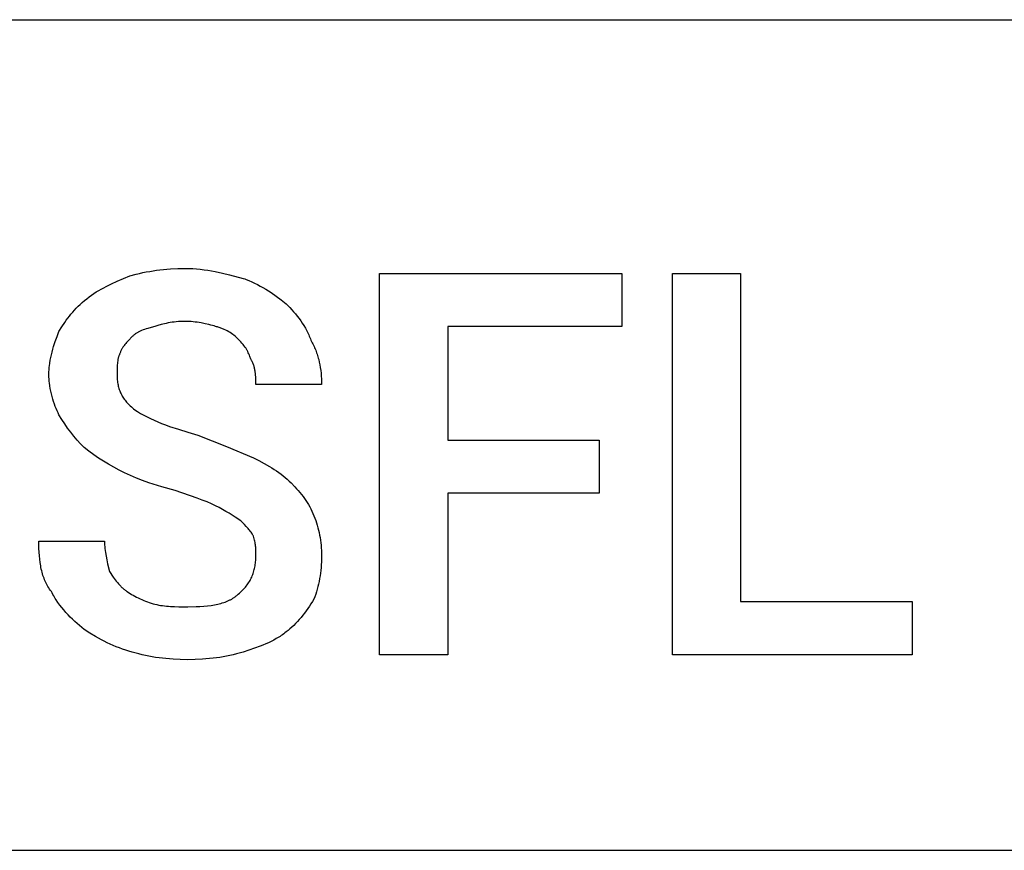
# Model space of a CAD drawing. Units: millimetres. Extents: x 0 to 27000, y -35 to 18400.
# Drawn here: x 18567 to 19095, y 6400 to 6846 of the extents above; entities that cross this region are included whole.
import ezdxf

# ---------------------------------------------------------------- set-up
doc = ezdxf.new("R2010")
doc.units = ezdxf.units.MM
doc.header["$MEASUREMENT"] = 0
doc.layers.add('- TAB', color=4, linetype='Continuous', true_color=0x00ffff)
doc.layers.add('- TITLES', color=7, linetype='Continuous', true_color=0x7fffbf)

msp = doc.modelspace()

# ---------------------------------------------------------------- linework, layer by layer
at = {"layer": '- TAB'}
for points in [[(4500, 6845.56), (27000, 6845.56)], [(18000, 6400), (20250, 6400)]]:
    msp.add_lwpolyline(points, dxfattribs=at)
at = {"layer": '- TITLES'}
for points in [[(18625.81, 6708.1), (18629.37, 6709.05), (18631.15, 6709.48), (18632.94, 6709.88), (18634.74, 6710.24), (18636.55, 6710.57), (18638.36, 6710.88), (18640.2, 6711.15), (18642.05, 6711.38), (18643.92, 6711.59), (18645.8, 6711.77), (18647.71, 6711.91), (18651.6, 6712.1), (18655.61, 6712.16)], [(18655.61, 6712.16), (18657.64, 6712.13), (18659.67, 6712.04), (18661.69, 6711.89), (18663.71, 6711.7), (18665.72, 6711.45), (18667.72, 6711.16), (18669.71, 6710.83), (18671.69, 6710.47), (18675.59, 6709.65), (18679.41, 6708.73), (18686.76, 6706.74)], [(18602.78, 6695.91), (18604.05, 6696.89), (18605.33, 6697.82), (18606.61, 6698.7), (18607.9, 6699.53), (18609.21, 6700.32), (18610.54, 6701.08), (18611.9, 6701.8), (18613.28, 6702.51), (18616.14, 6703.88), (18619.16, 6705.24), (18625.81, 6708.1)], [(18686.76, 6706.74), (18687.52, 6706.48), (18688.28, 6706.21), (18689.8, 6705.61), (18691.32, 6704.95), (18692.83, 6704.25), (18694.33, 6703.49), (18695.83, 6702.7), (18697.31, 6701.86), (18698.78, 6700.99), (18700.23, 6700.08), (18701.66, 6699.15), (18704.47, 6697.22), (18707.18, 6695.23), (18709.78, 6693.2)], [(18587.88, 6678.3), (18589.41, 6680.78), (18590.97, 6683.15), (18591.78, 6684.29), (18592.6, 6685.42), (18593.44, 6686.53), (18594.32, 6687.61), (18595.22, 6688.68), (18596.16, 6689.74), (18597.14, 6690.79), (18598.17, 6691.82), (18599.24, 6692.85), (18600.36, 6693.87), (18601.54, 6694.89), (18602.78, 6695.91)], [(18709.78, 6693.2), (18711.81, 6691.1), (18712.81, 6690.01), (18713.8, 6688.88), (18714.78, 6687.72), (18715.73, 6686.53), (18716.67, 6685.31), (18717.57, 6684.06), (18718.44, 6682.77), (18719.28, 6681.45), (18720.08, 6680.11), (18720.46, 6679.42), (18720.83, 6678.72), (18721.19, 6678.02), (18721.54, 6677.31), (18721.87, 6676.59), (18722.19, 6675.87), (18722.5, 6675.13), (18722.79, 6674.39), (18723.06, 6673.64), (18723.33, 6672.88)], [(18655.61, 6683.72), (18654.35, 6683.7), (18653.13, 6683.66), (18651.94, 6683.58), (18650.78, 6683.49), (18649.65, 6683.36), (18648.56, 6683.22), (18647.49, 6683.05), (18646.46, 6682.87), (18645.46, 6682.67), (18644.49, 6682.46), (18643.56, 6682.24), (18642.65, 6682), (18640.94, 6681.52), (18639.35, 6681.01)], [(18671.86, 6681.01), (18671.07, 6681.26), (18670.22, 6681.52), (18669.31, 6681.76), (18668.37, 6682), (18666.36, 6682.46), (18664.24, 6682.87), (18662.06, 6683.22), (18660.96, 6683.36), (18659.86, 6683.49), (18658.77, 6683.58), (18657.69, 6683.66), (18656.64, 6683.7), (18655.61, 6683.72)], [(18582.47, 6655.28), (18582.47, 6656.04), (18582.5, 6656.8), (18582.54, 6657.56), (18582.59, 6658.32), (18582.65, 6659.08), (18582.73, 6659.84), (18582.93, 6661.35), (18583.18, 6662.85), (18583.47, 6664.35), (18583.79, 6665.83), (18584.16, 6667.3), (18584.56, 6668.75), (18584.98, 6670.18), (18585.89, 6672.99), (18586.87, 6675.7), (18587.88, 6678.3)], [(18639.35, 6681.01), (18637.38, 6680.5), (18635.54, 6679.97), (18634.67, 6679.7), (18633.83, 6679.41), (18633.02, 6679.12), (18632.24, 6678.81), (18631.5, 6678.48), (18631.13, 6678.31), (18630.78, 6678.14), (18630.44, 6677.96), (18630.1, 6677.78), (18629.77, 6677.59), (18629.45, 6677.39), (18629.13, 6677.19), (18628.83, 6676.98), (18628.53, 6676.77), (18628.24, 6676.55), (18627.96, 6676.32), (18627.69, 6676.08), (18627.42, 6675.84), (18627.16, 6675.59)], [(18684.05, 6674.24), (18683.52, 6674.75), (18682.97, 6675.25), (18682.38, 6675.75), (18681.76, 6676.25), (18681.11, 6676.74), (18680.43, 6677.21), (18679.72, 6677.68), (18678.97, 6678.13), (18678.19, 6678.57), (18677.38, 6678.99), (18676.54, 6679.38), (18676.11, 6679.58), (18675.67, 6679.76), (18675.22, 6679.94), (18674.76, 6680.11), (18674.3, 6680.28), (18673.83, 6680.44), (18673.35, 6680.59), (18672.86, 6680.74), (18672.36, 6680.88), (18671.86, 6681.01)], [(18627.16, 6675.59), (18625.15, 6673.54), (18624.66, 6673.01), (18624.19, 6672.47), (18623.72, 6671.92), (18623.27, 6671.36), (18622.83, 6670.78), (18622.62, 6670.48), (18622.41, 6670.18), (18622.21, 6669.88), (18622.02, 6669.57), (18621.82, 6669.25), (18621.64, 6668.93), (18621.46, 6668.6), (18621.29, 6668.26), (18621.12, 6667.92), (18620.96, 6667.57), (18620.81, 6667.22), (18620.66, 6666.86), (18620.52, 6666.49), (18620.39, 6666.11)], [(18690.82, 6663.4), (18690.31, 6664.87), (18690.04, 6665.56), (18689.76, 6666.24), (18689.47, 6666.9), (18689.15, 6667.55), (18688.99, 6667.87), (18688.82, 6668.18), (18688.64, 6668.5), (18688.45, 6668.82), (18688.26, 6669.14), (18688.05, 6669.46), (18687.84, 6669.77), (18687.62, 6670.1), (18687.15, 6670.74), (18686.63, 6671.4), (18686.07, 6672.08), (18685.45, 6672.77), (18684.78, 6673.49), (18684.05, 6674.24)], [(18723.33, 6672.88), (18723.7, 6672.24), (18724.06, 6671.6), (18724.4, 6670.94), (18724.73, 6670.28), (18725.04, 6669.61), (18725.34, 6668.94), (18725.62, 6668.26), (18725.89, 6667.57), (18726.14, 6666.88), (18726.38, 6666.18), (18726.61, 6665.47), (18726.83, 6664.76), (18727.03, 6664.05), (18727.22, 6663.33), (18727.56, 6661.88), (18727.85, 6660.41), (18728.1, 6658.93), (18728.31, 6657.44), (18728.47, 6655.93), (18728.59, 6654.42), (18728.68, 6652.9), (18728.73, 6651.38), (18728.74, 6649.86)], [(18620.39, 6666.11), (18620.33, 6665.98), (18620.27, 6665.85), (18620.15, 6665.59), (18620.04, 6665.31), (18619.94, 6665.03), (18619.85, 6664.75), (18619.76, 6664.45), (18619.68, 6664.15), (18619.61, 6663.85), (18619.54, 6663.53), (18619.48, 6663.22), (18619.42, 6662.89), (18619.37, 6662.56), (18619.28, 6661.89), (18619.2, 6661.2), (18619.15, 6660.5), (18619.11, 6659.78), (18619.06, 6658.3), (18619.04, 6655.28)], [(18693.53, 6649.86), (18693.52, 6651.44), (18693.49, 6653.12), (18693.45, 6653.98), (18693.39, 6654.86), (18693.3, 6655.74), (18693.19, 6656.63), (18693.12, 6657.07), (18693.05, 6657.52), (18692.96, 6657.96), (18692.87, 6658.4), (18692.76, 6658.84), (18692.65, 6659.28), (18692.52, 6659.71), (18692.39, 6660.14), (18692.24, 6660.57), (18692.08, 6660.99), (18691.9, 6661.41), (18691.71, 6661.82), (18691.51, 6662.23), (18691.41, 6662.43), (18691.3, 6662.63), (18691.18, 6662.82), (18691.07, 6663.02), (18690.95, 6663.21), (18690.82, 6663.4)], [(18587.88, 6633.6), (18587.38, 6634.65), (18586.87, 6635.76), (18586.38, 6636.92), (18585.89, 6638.13), (18585.43, 6639.4), (18584.98, 6640.7), (18584.56, 6642.04), (18584.16, 6643.42), (18583.79, 6644.84), (18583.47, 6646.28), (18583.18, 6647.74), (18582.93, 6649.22), (18582.73, 6650.72), (18582.65, 6651.48), (18582.59, 6652.23), (18582.54, 6652.99), (18582.5, 6653.75), (18582.47, 6654.51), (18582.47, 6655.28)], [(18619.04, 6655.28), (18619.04, 6654.52), (18619.07, 6653.78), (18619.11, 6653.06), (18619.17, 6652.35), (18619.24, 6651.65), (18619.33, 6650.97), (18619.44, 6650.3), (18619.56, 6649.65), (18619.71, 6649), (18619.87, 6648.37), (18620.05, 6647.75), (18620.25, 6647.13), (18620.47, 6646.53), (18620.7, 6645.94), (18620.96, 6645.35), (18621.24, 6644.78), (18621.53, 6644.21), (18621.85, 6643.65), (18622.18, 6643.1), (18622.54, 6642.55), (18622.92, 6642.01), (18623.32, 6641.48), (18623.74, 6640.95), (18624.18, 6640.42), (18624.64, 6639.9), (18625.13, 6639.38), (18625.63, 6638.86), (18626.16, 6638.35), (18626.72, 6637.84), (18627.29, 6637.33), (18627.89, 6636.82), (18628.52, 6636.31)], [(18728.74, 6649.86), (18693.53, 6649.86)], [(18628.52, 6636.31), (18630.07, 6635.31), (18631.69, 6634.34), (18633.38, 6633.4), (18635.14, 6632.48), (18636.97, 6631.59), (18638.87, 6630.72), (18640.85, 6629.87), (18642.91, 6629.03), (18645.04, 6628.22), (18647.26, 6627.41), (18651.94, 6625.84), (18656.98, 6624.3), (18662.38, 6622.77)], [(18601.43, 6616), (18599.46, 6618.03), (18597.6, 6620.08), (18595.83, 6622.16), (18594.15, 6624.29), (18592.53, 6626.49), (18590.95, 6628.76), (18589.41, 6631.13), (18587.88, 6633.6)], [(18662.38, 6622.77), (18677.78, 6616.67), (18692.17, 6610.58)], [(18623.1, 6602.45), (18620.11, 6603.98), (18617.24, 6605.52), (18614.46, 6607.1), (18611.76, 6608.72), (18609.12, 6610.4), (18606.53, 6612.17), (18603.97, 6614.03), (18601.43, 6616)], [(18692.17, 6610.58), (18695.16, 6609.05), (18698.02, 6607.51), (18700.75, 6605.94), (18702.06, 6605.13), (18703.35, 6604.32), (18704.6, 6603.48), (18705.82, 6602.63), (18707.02, 6601.76), (18708.17, 6600.87), (18709.3, 6599.95), (18710.4, 6599.01), (18711.46, 6598.04), (18712.49, 6597.04)], [(18650.19, 6592.97), (18643.1, 6595.02), (18636.14, 6597.2), (18632.74, 6598.38), (18629.43, 6599.64), (18627.8, 6600.3), (18626.21, 6600.99), (18624.64, 6601.71), (18623.1, 6602.45)], [(18712.49, 6597.04), (18714.46, 6595), (18715.4, 6593.98), (18716.3, 6592.95), (18717.17, 6591.91), (18718.01, 6590.87), (18718.82, 6589.81), (18719.6, 6588.74), (18720.35, 6587.65), (18721.06, 6586.55), (18721.74, 6585.42), (18722.4, 6584.27), (18723.01, 6583.1), (18723.6, 6581.91), (18724.16, 6580.68), (18724.68, 6579.43)], [(18671.86, 6584.85), (18670.81, 6585.35), (18669.7, 6585.86), (18667.33, 6586.88), (18664.76, 6587.89), (18662.04, 6588.91), (18650.19, 6592.97)], [(18685.4, 6576.72), (18682.33, 6578.75), (18679.14, 6580.78), (18677.45, 6581.8), (18675.69, 6582.81), (18673.83, 6583.83), (18671.86, 6584.85)], [(18724.68, 6579.43), (18725.17, 6578.16), (18725.63, 6576.89), (18726.06, 6575.61), (18726.46, 6574.33), (18726.82, 6573.04), (18727.16, 6571.74), (18727.46, 6570.43), (18727.73, 6569.1), (18727.97, 6567.76), (18728.17, 6566.4), (18728.35, 6565.02), (18728.49, 6563.62), (18728.6, 6562.19), (18728.68, 6560.74), (18728.73, 6559.27), (18728.74, 6557.76)], [(18692.17, 6568.59), (18692.04, 6568.85), (18691.91, 6569.1), (18691.76, 6569.35), (18691.61, 6569.61), (18691.45, 6569.86), (18691.28, 6570.12), (18690.93, 6570.62), (18690.55, 6571.13), (18690.15, 6571.64), (18689.73, 6572.15), (18689.3, 6572.66), (18688.38, 6573.67), (18687.41, 6574.69), (18685.4, 6576.72)], [(18693.53, 6557.76), (18693.51, 6560.59), (18693.46, 6561.9), (18693.42, 6562.54), (18693.36, 6563.17), (18693.29, 6563.81), (18693.2, 6564.45), (18693.09, 6565.1), (18692.96, 6565.76), (18692.8, 6566.43), (18692.62, 6567.13), (18692.41, 6567.85), (18692.17, 6568.59)], [(18583.82, 6538.79), (18583.32, 6539.44), (18582.85, 6540.1), (18582.4, 6540.77), (18581.97, 6541.46), (18581.57, 6542.16), (18581.18, 6542.88), (18580.82, 6543.61), (18580.48, 6544.36), (18580.15, 6545.12), (18579.85, 6545.9), (18579.56, 6546.68), (18579.3, 6547.48), (18579.05, 6548.3), (18578.82, 6549.13), (18578.6, 6549.96), (18578.4, 6550.82), (18578.22, 6551.68), (18578.05, 6552.55), (18577.9, 6553.44), (18577.76, 6554.34), (18577.53, 6556.16), (18577.34, 6558.03), (18577.21, 6559.94), (18577.12, 6561.89), (18577.06, 6563.87), (18577.05, 6565.88)], [(18577.05, 6565.88), (18612.26, 6565.88)], [(18612.26, 6565.88), (18612.28, 6564.87), (18612.32, 6563.85), (18612.4, 6562.84), (18612.5, 6561.82), (18612.62, 6560.8), (18612.76, 6559.79), (18613.11, 6557.76), (18613.52, 6555.73), (18613.98, 6553.69), (18614.97, 6549.63)], [(18684.05, 6537.44), (18684.67, 6537.95), (18685.27, 6538.47), (18685.85, 6539), (18686.4, 6539.54), (18686.93, 6540.08), (18687.44, 6540.63), (18687.92, 6541.19), (18688.39, 6541.76), (18688.83, 6542.33), (18689.25, 6542.92), (18689.65, 6543.51), (18690.02, 6544.11), (18690.38, 6544.71), (18690.72, 6545.33), (18691.03, 6545.95), (18691.33, 6546.58), (18691.6, 6547.22), (18691.86, 6547.87), (18692.1, 6548.52), (18692.31, 6549.19), (18692.51, 6549.86), (18692.69, 6550.54), (18692.86, 6551.22), (18693, 6551.92), (18693.13, 6552.62), (18693.23, 6553.33), (18693.33, 6554.05), (18693.4, 6554.77), (18693.46, 6555.51), (18693.5, 6556.25), (18693.52, 6557), (18693.53, 6557.76)], [(18728.74, 6557.76), (18728.73, 6556.23), (18728.68, 6554.71), (18728.6, 6553.19), (18728.49, 6551.68), (18728.35, 6550.18), (18728.17, 6548.69), (18727.97, 6547.2), (18727.73, 6545.74), (18727.46, 6544.28), (18727.16, 6542.85), (18726.82, 6541.44), (18726.46, 6540.04), (18726.06, 6538.67), (18725.63, 6537.33), (18725.17, 6536.02), (18724.68, 6534.73)], [(18614.97, 6549.63), (18617.03, 6546.6), (18618.09, 6545.13), (18618.64, 6544.41), (18619.2, 6543.7), (18619.78, 6543.01), (18620.38, 6542.34), (18621, 6541.69), (18621.32, 6541.37), (18621.64, 6541.06), (18621.97, 6540.75), (18622.3, 6540.45), (18622.64, 6540.16), (18622.99, 6539.87), (18623.35, 6539.59), (18623.71, 6539.32), (18624.08, 6539.05), (18624.45, 6538.79)], [(18601.43, 6518.48), (18598.89, 6520.57), (18597.64, 6521.67), (18596.39, 6522.8), (18595.16, 6523.95), (18593.95, 6525.14), (18592.77, 6526.37), (18591.61, 6527.62), (18590.48, 6528.91), (18589.39, 6530.22), (18588.34, 6531.57), (18587.33, 6532.95), (18586.37, 6534.37), (18585.91, 6535.08), (18585.47, 6535.81), (18585.03, 6536.55), (18584.61, 6537.29), (18584.21, 6538.04), (18583.82, 6538.79)], [(18624.45, 6538.79), (18625.23, 6538.29), (18626.04, 6537.78), (18626.87, 6537.28), (18627.73, 6536.78), (18628.62, 6536.3), (18629.52, 6535.82), (18630.45, 6535.35), (18631.39, 6534.9), (18632.35, 6534.46), (18633.33, 6534.05), (18634.31, 6533.65), (18635.31, 6533.27), (18636.31, 6532.92), (18637.32, 6532.59), (18638.34, 6532.29), (18639.35, 6532.02)], [(18656.96, 6530.67), (18661.4, 6530.74), (18663.52, 6530.83), (18665.57, 6530.96), (18667.55, 6531.15), (18669.46, 6531.38), (18670.38, 6531.52), (18671.29, 6531.67), (18672.18, 6531.84), (18673.04, 6532.02), (18673.89, 6532.22), (18674.72, 6532.44), (18675.52, 6532.67), (18676.31, 6532.92), (18677.08, 6533.18), (18677.82, 6533.47), (18678.54, 6533.77), (18679.24, 6534.1), (18679.59, 6534.27), (18679.92, 6534.44), (18680.26, 6534.62), (18680.58, 6534.8), (18680.9, 6534.99), (18681.22, 6535.19), (18681.53, 6535.39), (18681.83, 6535.59), (18682.13, 6535.81), (18682.42, 6536.02), (18682.7, 6536.24), (18682.99, 6536.47), (18683.26, 6536.71), (18683.53, 6536.94), (18683.79, 6537.19), (18684.05, 6537.44)], [(18639.35, 6532.02), (18640.37, 6531.78), (18641.39, 6531.58), (18642.41, 6531.39), (18643.44, 6531.24), (18644.47, 6531.11), (18645.52, 6531), (18646.58, 6530.91), (18647.65, 6530.84), (18649.84, 6530.74), (18652.11, 6530.69), (18656.96, 6530.67)], [(18724.68, 6534.73), (18723.9, 6533.46), (18723.1, 6532.2), (18722.26, 6530.94), (18721.4, 6529.69), (18720.52, 6528.47), (18719.61, 6527.26), (18718.68, 6526.07), (18717.74, 6524.91), (18716.78, 6523.79), (18715.81, 6522.7), (18714.82, 6521.64), (18713.82, 6520.64), (18712.82, 6519.68), (18711.81, 6518.77), (18710.8, 6517.92), (18710.29, 6517.51), (18709.78, 6517.12)], [(18627.16, 6506.29), (18625.4, 6506.81), (18623.67, 6507.37), (18621.96, 6507.96), (18620.28, 6508.57), (18618.63, 6509.22), (18617, 6509.91), (18615.38, 6510.62), (18613.79, 6511.37), (18612.21, 6512.15), (18610.64, 6512.95), (18609.09, 6513.8), (18607.54, 6514.67), (18604.48, 6516.51), (18601.43, 6518.48)], [(18709.78, 6517.12), (18709.14, 6516.62), (18708.5, 6516.14), (18707.84, 6515.67), (18707.18, 6515.21), (18706.51, 6514.77), (18705.84, 6514.34), (18704.47, 6513.53), (18703.08, 6512.76), (18701.66, 6512.03), (18700.23, 6511.34), (18698.78, 6510.69), (18697.31, 6510.07), (18695.83, 6509.48), (18692.83, 6508.36), (18686.76, 6506.29)], [(18656.96, 6502.23), (18652.96, 6502.29), (18649.07, 6502.48), (18647.16, 6502.62), (18645.27, 6502.8), (18643.4, 6503), (18641.55, 6503.24), (18639.72, 6503.51), (18637.9, 6503.81), (18636.09, 6504.15), (18634.29, 6504.51), (18632.5, 6504.91), (18630.72, 6505.34), (18627.16, 6506.29)], [(18686.76, 6506.29), (18683.2, 6505.34), (18681.42, 6504.91), (18679.63, 6504.51), (18677.83, 6504.15), (18676.02, 6503.81), (18674.2, 6503.51), (18672.37, 6503.24), (18670.52, 6503), (18668.65, 6502.8), (18666.76, 6502.62), (18664.85, 6502.48), (18660.96, 6502.29), (18656.96, 6502.23)]]:
    msp.add_lwpolyline(points, dxfattribs=at)
for points in [[(18877.73, 6591.62), (18796.47, 6591.62), (18796.47, 6504.93), (18759.9, 6504.93), (18759.9, 6709.45), (18889.92, 6709.45), (18889.92, 6681.01), (18796.47, 6681.01), (18796.47, 6620.06), (18877.73, 6620.06)], [(18953.58, 6533.38), (19045.68, 6533.38), (19045.68, 6504.93), (18917.01, 6504.93), (18917.01, 6709.45), (18953.58, 6709.45)]]:
    msp.add_lwpolyline(points, close=True, dxfattribs=at)

doc.saveas('drawing.dxf')
